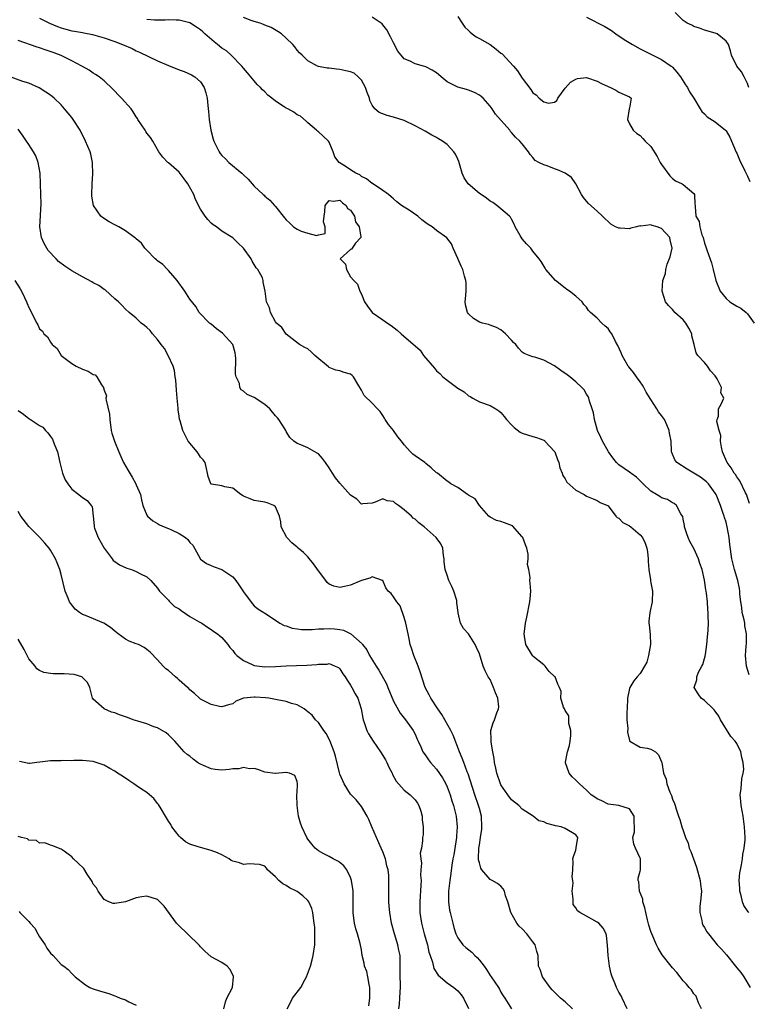
# Model space of a CAD drawing. Units: inches. Extents: x 2556000 to 2559000, y 1530000 to 1533000.
# Drawn here: x 2556345 to 2556481, y 1530442 to 1530626 of the extents above; entities that cross this region are included whole.
import ezdxf

# ---------------------------------------------------------------- set-up
doc = ezdxf.new("R2010")
doc.units = ezdxf.units.IN
doc.header["$MEASUREMENT"] = 0
doc.layers.add('LD25561530_2ft', color=133, linetype='Continuous')

msp = doc.modelspace()

# ---------------------------------------------------------------- linework, layer by layer
at = {"layer": 'LD25561530_2ft'}
for points, elevation in [([(2556481.27, 1530613), (2556481, 1530613.75), (2556480.36, 1530615), (2556479.92, 1530615.92), (2556479.03, 1530617), (2556478, 1530619), (2556477.85, 1530619.85), (2556477.48, 1530621), (2556477, 1530621.63), (2556475.38, 1530623), (2556475, 1530623.13), (2556473, 1530623.71), (2556472.04, 1530624.04), (2556471, 1530624.37), (2556470.6, 1530624.6), (2556469.73, 1530625), (2556469, 1530625.49), (2556467.53, 1530627)], 8698), ([(2556349, 1530625.92), (2556350.84, 1530625), (2556352.35, 1530624.35), (2556353, 1530624.13), (2556353.87, 1530623.87), (2556355, 1530623.58), (2556355.51, 1530623.51), (2556357, 1530623.23), (2556357.21, 1530623.21), (2556358.87, 1530622.87), (2556361, 1530622.27), (2556363, 1530621.58), (2556364.48, 1530621), (2556366.25, 1530620.25), (2556367, 1530619.85), (2556367.62, 1530619.62), (2556371, 1530618), (2556373, 1530617.12), (2556375, 1530616.32), (2556375.97, 1530615.97), (2556377.33, 1530615.33), (2556377.96, 1530615), (2556379, 1530614.03), (2556379.68, 1530613), (2556380, 1530612), (2556380.22, 1530611), (2556380.34, 1530609.66), (2556380.49, 1530608.49), (2556380.59, 1530607), (2556380.91, 1530605), (2556381.36, 1530603.36), (2556381.47, 1530603), (2556382.45, 1530601), (2556382.69, 1530600.69), (2556383, 1530600.33), (2556383.66, 1530599.66), (2556384.27, 1530599), (2556386.73, 1530597), (2556387, 1530596.71), (2556387.88, 1530595.88), (2556389, 1530594.6), (2556390.69, 1530593), (2556390.87, 1530592.87), (2556391, 1530592.74), (2556391.95, 1530591.95), (2556392.78, 1530591), (2556393, 1530590.76), (2556394.69, 1530588.69), (2556395, 1530588.29), (2556395.67, 1530587.67), (2556396.34, 1530587), (2556397, 1530586.53), (2556397.79, 1530586.21), (2556399, 1530585.79), (2556400.62, 1530585.38), (2556401, 1530585.5), (2556402.23, 1530585.77), (2556402.24, 1530587), (2556401.93, 1530587.93), (2556402.07, 1530589), (2556402.2, 1530589.8), (2556402.22, 1530591), (2556403, 1530591.92), (2556403.78, 1530591.78), (2556405, 1530591.96), (2556405.47, 1530591.47), (2556406.18, 1530591), (2556406.4, 1530590.4), (2556407, 1530590.1), (2556407.7, 1530589), (2556407.92, 1530587.92), (2556408.56, 1530587), (2556408.9, 1530585.1), (2556408.87, 1530585), (2556407.91, 1530583.91), (2556407.28, 1530583), (2556407.17, 1530582.83), (2556407, 1530582.78), (2556405.03, 1530581), (2556406.04, 1530580.04), (2556406.22, 1530579), (2556407, 1530577.68), (2556407.57, 1530577), (2556408.3, 1530576.3), (2556408.74, 1530575), (2556409, 1530574.42), (2556409.59, 1530573), (2556410.16, 1530572.16), (2556410.98, 1530571), (2556413, 1530569.65), (2556413.89, 1530569), (2556414.55, 1530568.55), (2556415.69, 1530567.69), (2556416.41, 1530567), (2556419.94, 1530563.94), (2556420.59, 1530563), (2556422.61, 1530560.61), (2556423, 1530560.11), (2556423.63, 1530559.63), (2556424.2, 1530559), (2556425, 1530558.38), (2556427, 1530556.89), (2556428.17, 1530556.17), (2556429, 1530555.42), (2556429.31, 1530555.31), (2556429.78, 1530555), (2556431, 1530554.32), (2556433, 1530553.62), (2556434.08, 1530553), (2556434.62, 1530552.62), (2556435, 1530552.33), (2556435.61, 1530551.61), (2556436.05, 1530551), (2556437, 1530550.01), (2556437.52, 1530549.52), (2556438.64, 1530548.64), (2556439, 1530548.48), (2556441, 1530547.84), (2556441.67, 1530547.67), (2556443, 1530547.19), (2556443.12, 1530547.12), (2556443.24, 1530547), (2556445, 1530545.08), (2556445.05, 1530545), (2556445.55, 1530543.55), (2556445.82, 1530543), (2556446, 1530542), (2556446.47, 1530541), (2556446.59, 1530540.59), (2556447, 1530539.96), (2556447.34, 1530539.34), (2556449, 1530537.82), (2556450.56, 1530537), (2556451, 1530536.73), (2556452.22, 1530536.22), (2556453, 1530535.93), (2556453.54, 1530535.54), (2556454.89, 1530535), (2556455, 1530534.92), (2556456.45, 1530533), (2556456.72, 1530532.72), (2556457, 1530532.6), (2556457.79, 1530531.79), (2556459, 1530531.19), (2556459.25, 1530531), (2556461, 1530529.52), (2556461.4, 1530529), (2556461.92, 1530527.92), (2556462.24, 1530527), (2556462.35, 1530526.35), (2556462.5, 1530525), (2556462.51, 1530524.51), (2556462.61, 1530523), (2556462.91, 1530521.09), (2556462.92, 1530520.92), (2556463, 1530520.57), (2556463.3, 1530519), (2556463.26, 1530517), (2556462.78, 1530515), (2556462.59, 1530513.41), (2556462.63, 1530513), (2556462.7, 1530512.7), (2556462.87, 1530510.87), (2556462.91, 1530509), (2556462.55, 1530507), (2556462.24, 1530505.76), (2556461.81, 1530505), (2556461, 1530503.62), (2556460.42, 1530503), (2556459.78, 1530502.22), (2556459.05, 1530501), (2556459, 1530500.82), (2556458.64, 1530499), (2556458.54, 1530497), (2556458.5, 1530496.5), (2556458.52, 1530495), (2556458.67, 1530493.33), (2556458.64, 1530492.64), (2556459, 1530491.14), (2556459.03, 1530491.03), (2556459.09, 1530491), (2556461, 1530489.85), (2556462.3, 1530489.7), (2556463, 1530489.51), (2556463.85, 1530489), (2556464.44, 1530488.44), (2556465, 1530487.16), (2556465.06, 1530487), (2556465.35, 1530485), (2556465.87, 1530483.87), (2556465.99, 1530483), (2556466.52, 1530481.48), (2556466.82, 1530480.82), (2556467, 1530480.18), (2556467.37, 1530479.37), (2556467.49, 1530479), (2556467.69, 1530478.31), (2556468.13, 1530477), (2556468.39, 1530476.39), (2556468.74, 1530475), (2556469, 1530474.31), (2556469.45, 1530473), (2556469.92, 1530471.92), (2556470.16, 1530471), (2556470.41, 1530470.41), (2556470.92, 1530469), (2556471.5, 1530467.5), (2556472.19, 1530465), (2556472.24, 1530464.24), (2556472.42, 1530463), (2556472.33, 1530461.67), (2556472.15, 1530460.15), (2556472.1, 1530459), (2556472.48, 1530457.52), (2556472.55, 1530457), (2556472.67, 1530456.67), (2556473, 1530456.18), (2556473.41, 1530455.41), (2556473.71, 1530455), (2556475.36, 1530453), (2556476.17, 1530452.17), (2556477.1, 1530451.1), (2556478.8, 1530449), (2556479, 1530448.71), (2556479.78, 1530447.78), (2556480.33, 1530447), (2556481.51, 1530445)], 8710), ([(2556481.24, 1530459), (2556481.14, 1530459.14), (2556481, 1530459.35), (2556480.33, 1530460.33), (2556480.06, 1530461), (2556479.8, 1530462.2), (2556479.58, 1530463), (2556479.57, 1530463.57), (2556479.48, 1530465), (2556479.59, 1530466.41), (2556479.7, 1530467), (2556479.9, 1530467.9), (2556480.07, 1530469), (2556480.14, 1530469.86), (2556480.41, 1530471), (2556480.58, 1530472.58), (2556480.58, 1530473), (2556480.48, 1530475), (2556480.2, 1530477), (2556480, 1530478), (2556479.82, 1530479), (2556479.78, 1530479.78), (2556479.63, 1530481), (2556479.82, 1530482.18), (2556479.93, 1530483.93), (2556480.2, 1530485), (2556480.31, 1530485.69), (2556480.22, 1530487), (2556479.95, 1530487.95), (2556479.79, 1530489), (2556479, 1530490.58), (2556478.71, 1530491), (2556477.89, 1530491.89), (2556475.95, 1530495), (2556475.66, 1530495.66), (2556475, 1530496.56), (2556474.81, 1530496.81), (2556474.58, 1530497), (2556473, 1530498.57), (2556472.38, 1530499), (2556471.81, 1530499.81), (2556471.09, 1530501), (2556471.54, 1530502.46), (2556471.54, 1530503), (2556471.89, 1530503.89), (2556472.49, 1530505), (2556472.68, 1530505.32), (2556473, 1530506.39), (2556473.13, 1530506.87), (2556473.17, 1530507.16), (2556473.45, 1530509), (2556473.54, 1530510.46), (2556473.62, 1530511), (2556473.7, 1530511.7), (2556473.71, 1530513), (2556473.66, 1530514.34), (2556473.65, 1530515), (2556473.59, 1530515.59), (2556473.53, 1530517), (2556473.38, 1530518.62), (2556473.33, 1530519), (2556473.26, 1530519.26), (2556473, 1530521.06), (2556472.53, 1530523), (2556472.13, 1530524.13), (2556471.88, 1530525), (2556471, 1530526.92), (2556470.28, 1530528.28), (2556469.92, 1530529), (2556469.71, 1530529.71), (2556469.28, 1530531), (2556469.25, 1530531.26), (2556469, 1530532.44), (2556468.92, 1530532.92), (2556468.88, 1530533), (2556468.59, 1530533.41), (2556467.78, 1530535), (2556467.36, 1530535.36), (2556467, 1530535.46), (2556466.07, 1530536.07), (2556465, 1530536.42), (2556464.64, 1530536.64), (2556464.01, 1530537), (2556463, 1530537.66), (2556461.53, 1530539), (2556461.28, 1530539.28), (2556460.28, 1530540.28), (2556459.22, 1530541), (2556459, 1530541.17), (2556457, 1530542.59), (2556456.56, 1530543), (2556455.89, 1530543.89), (2556455.08, 1530545), (2556455, 1530545.13), (2556453.98, 1530547), (2556453.68, 1530547.68), (2556453.04, 1530549), (2556452.46, 1530551), (2556452.27, 1530552.27), (2556452.07, 1530553), (2556451.53, 1530554.47), (2556451.42, 1530555), (2556451.31, 1530555.31), (2556451, 1530555.78), (2556450.54, 1530556.54), (2556450.13, 1530557), (2556449, 1530558.04), (2556447.9, 1530559), (2556447.38, 1530559.38), (2556446.17, 1530560.17), (2556445, 1530561.06), (2556443, 1530562.11), (2556441.34, 1530562.66), (2556441, 1530562.72), (2556440.27, 1530563), (2556439.33, 1530563.33), (2556439, 1530563.57), (2556438.32, 1530564.32), (2556437.79, 1530565), (2556437.38, 1530565.38), (2556437, 1530565.81), (2556435.87, 1530567), (2556435, 1530567.77), (2556434.2, 1530568.2), (2556433, 1530568.65), (2556432.73, 1530568.73), (2556431.61, 1530569), (2556431, 1530569.21), (2556429.88, 1530569.88), (2556429, 1530570.74), (2556428.78, 1530571), (2556428.44, 1530572.44), (2556428.37, 1530573), (2556428.43, 1530573.57), (2556428.52, 1530575), (2556428.52, 1530576.52), (2556428.48, 1530577), (2556428.25, 1530577.75), (2556427.95, 1530579), (2556427.64, 1530579.64), (2556427, 1530581.06), (2556426.09, 1530583), (2556425.83, 1530583.83), (2556424.96, 1530584.96), (2556423, 1530586.33), (2556422.19, 1530587), (2556421.43, 1530587.43), (2556421, 1530587.76), (2556420.27, 1530588.27), (2556419.54, 1530589), (2556417.93, 1530590.07), (2556417, 1530590.65), (2556416.51, 1530591), (2556415.64, 1530591.64), (2556415, 1530592.19), (2556414.58, 1530592.58), (2556414.06, 1530593), (2556413, 1530593.78), (2556411.05, 1530595.05), (2556411, 1530595.06), (2556409.97, 1530595.97), (2556409, 1530596.37), (2556408.68, 1530596.68), (2556407.95, 1530597), (2556407, 1530597.61), (2556406.19, 1530598.19), (2556404.85, 1530599), (2556404.05, 1530600.05), (2556403.74, 1530601), (2556403, 1530602.78), (2556402.87, 1530603), (2556401.88, 1530603.88), (2556401, 1530604.75), (2556400.83, 1530604.83), (2556400.6, 1530605), (2556399, 1530606.38), (2556398.7, 1530606.7), (2556397.66, 1530607.66), (2556397, 1530607.9), (2556396.4, 1530608.4), (2556395.27, 1530609), (2556395, 1530609.11), (2556394.59, 1530609.41), (2556393, 1530610.46), (2556392.3, 1530611), (2556391.54, 1530611.54), (2556391, 1530612.2), (2556390.53, 1530612.53), (2556390.19, 1530613), (2556389.57, 1530613.57), (2556389, 1530614.25), (2556388.41, 1530615), (2556387.76, 1530615.76), (2556387, 1530616.6), (2556386.71, 1530617), (2556384.74, 1530619), (2556383.82, 1530619.82), (2556383, 1530620.36), (2556382.15, 1530621), (2556381.52, 1530621.52), (2556379.82, 1530623), (2556379.41, 1530623.41), (2556379, 1530623.78), (2556378.28, 1530624.28), (2556377, 1530625.04), (2556375, 1530625.56), (2556374.44, 1530625.56), (2556373, 1530625.62), (2556372.43, 1530625.57), (2556371, 1530625.54), (2556370.44, 1530625.56), (2556369, 1530625.7)], 8708), ([(2556481.34, 1530503.34), (2556480.81, 1530505), (2556480.64, 1530507), (2556480.74, 1530508.74), (2556480.8, 1530509.2), (2556480.81, 1530511), (2556480.51, 1530512.51), (2556480.49, 1530513), (2556480.36, 1530513.64), (2556480.04, 1530515), (2556479.93, 1530515.93), (2556479.75, 1530517), (2556479.59, 1530518.41), (2556479.57, 1530519), (2556479.51, 1530519.51), (2556479.19, 1530521), (2556478.59, 1530523), (2556478.29, 1530524.29), (2556478.09, 1530525), (2556477.7, 1530527.7), (2556477.59, 1530529), (2556477.24, 1530531), (2556477, 1530531.86), (2556476.71, 1530532.71), (2556476.64, 1530533), (2556476.49, 1530533.51), (2556475.97, 1530535), (2556475.18, 1530537), (2556475, 1530537.28), (2556473.72, 1530539), (2556473.38, 1530539.38), (2556472.24, 1530540.24), (2556471, 1530541), (2556469.73, 1530541.73), (2556467.82, 1530543), (2556467.48, 1530543.48), (2556466.87, 1530544.87), (2556466.84, 1530545), (2556466.84, 1530545.16), (2556466.76, 1530547), (2556466.46, 1530548.46), (2556466.41, 1530549), (2556465.96, 1530550.04), (2556465.5, 1530551), (2556465, 1530551.79), (2556464.44, 1530552.44), (2556464.12, 1530553), (2556463, 1530554.76), (2556462.11, 1530556.11), (2556461.69, 1530557), (2556461.44, 1530557.44), (2556461, 1530558.07), (2556460.3, 1530559), (2556459.77, 1530559.77), (2556458.86, 1530560.86), (2556458.77, 1530561), (2556457.64, 1530563), (2556457.47, 1530563.47), (2556456.83, 1530564.83), (2556456.41, 1530565.59), (2556455.69, 1530567), (2556455.42, 1530567.42), (2556455, 1530568.01), (2556454.44, 1530568.44), (2556453.87, 1530569), (2556453, 1530569.92), (2556451.7, 1530571), (2556451.35, 1530571.35), (2556451, 1530571.99), (2556450.5, 1530572.5), (2556450.15, 1530573), (2556449, 1530574.05), (2556447.84, 1530575), (2556447.32, 1530575.32), (2556447, 1530575.55), (2556445.19, 1530577), (2556443.4, 1530579), (2556443.26, 1530579.26), (2556442.51, 1530580.51), (2556442.15, 1530581), (2556441, 1530582.42), (2556440.6, 1530583), (2556439.81, 1530583.81), (2556439, 1530584.75), (2556438.61, 1530585.39), (2556437.69, 1530587), (2556437.51, 1530587.51), (2556437, 1530588.39), (2556436.81, 1530588.81), (2556436.65, 1530589), (2556435, 1530590.35), (2556434.28, 1530591), (2556433.52, 1530591.52), (2556433, 1530591.77), (2556432.33, 1530592.33), (2556431.31, 1530593), (2556431, 1530593.24), (2556428.93, 1530595), (2556428.15, 1530596.15), (2556427.78, 1530597), (2556427.17, 1530599.17), (2556427, 1530599.59), (2556426.56, 1530600.56), (2556426.26, 1530601), (2556425, 1530602.36), (2556424.1, 1530603), (2556423.4, 1530603.4), (2556423, 1530603.65), (2556422.12, 1530604.12), (2556420.87, 1530604.87), (2556419, 1530605.86), (2556417, 1530606.81), (2556415, 1530607.47), (2556413.78, 1530607.78), (2556412.34, 1530608.34), (2556411.49, 1530609), (2556411, 1530609.69), (2556410.57, 1530610.57), (2556410.5, 1530611), (2556410.05, 1530612.05), (2556409.79, 1530613), (2556409, 1530614.36), (2556408.42, 1530615), (2556407.64, 1530615.64), (2556407, 1530615.91), (2556406.13, 1530616.13), (2556405, 1530616.37), (2556404.39, 1530616.39), (2556403, 1530616.6), (2556402.62, 1530616.62), (2556401, 1530616.93), (2556400.81, 1530617), (2556399, 1530617.97), (2556397.98, 1530619), (2556397.45, 1530619.45), (2556397, 1530619.99), (2556396.57, 1530620.57), (2556396.22, 1530621), (2556395, 1530622.22), (2556394.12, 1530623), (2556393.44, 1530623.44), (2556392.18, 1530624.18), (2556391, 1530624.65), (2556390.77, 1530624.77), (2556390.11, 1530625), (2556389, 1530625.31), (2556388.47, 1530625.53), (2556387, 1530626.07)], 8706), ([(2556481.37, 1530535.37), (2556481, 1530536.44), (2556480.88, 1530536.88), (2556480.83, 1530537), (2556480.63, 1530537.37), (2556479.58, 1530539.58), (2556479, 1530540.3), (2556478.74, 1530540.74), (2556478.53, 1530541), (2556477.98, 1530541.98), (2556477.21, 1530543), (2556477.15, 1530543.15), (2556476.35, 1530545), (2556476.16, 1530545.84), (2556475.99, 1530547), (2556476.02, 1530548.02), (2556475.72, 1530549), (2556475.32, 1530550.68), (2556475.38, 1530551), (2556475.63, 1530551.63), (2556475.63, 1530553), (2556476.12, 1530553.88), (2556476.57, 1530555), (2556476.01, 1530556.01), (2556476.13, 1530557), (2556475.38, 1530558.62), (2556475, 1530559.2), (2556474.09, 1530560.09), (2556473.55, 1530561), (2556473, 1530561.66), (2556471.76, 1530563), (2556471.46, 1530563.46), (2556471.08, 1530565), (2556470.65, 1530566.65), (2556470.61, 1530567), (2556470.05, 1530568.05), (2556469.5, 1530569), (2556469.29, 1530569.29), (2556469, 1530569.61), (2556467.46, 1530571), (2556467.27, 1530571.27), (2556467, 1530571.58), (2556466.28, 1530572.28), (2556465.71, 1530573), (2556465.11, 1530575), (2556465.23, 1530577), (2556465.7, 1530578.3), (2556465.78, 1530579), (2556466.05, 1530580.05), (2556466.61, 1530581.39), (2556466.96, 1530583), (2556466.59, 1530584.59), (2556466.52, 1530585), (2556465, 1530586.67), (2556464.14, 1530587), (2556463.25, 1530587.25), (2556463, 1530587.36), (2556461.13, 1530587.13), (2556461, 1530587.15), (2556460.31, 1530587), (2556459.26, 1530586.74), (2556459, 1530586.62), (2556457.26, 1530586.74), (2556457, 1530586.71), (2556456.38, 1530587), (2556455.51, 1530587.51), (2556453.96, 1530589), (2556453, 1530589.9), (2556451.37, 1530591.37), (2556451, 1530591.75), (2556450.44, 1530592.44), (2556450.07, 1530593), (2556449.01, 1530595), (2556448.18, 1530596.18), (2556447.03, 1530597), (2556445.6, 1530597.6), (2556445, 1530597.81), (2556443.63, 1530598.37), (2556443, 1530598.57), (2556442.1, 1530599), (2556441.4, 1530599.4), (2556441, 1530599.94), (2556440.46, 1530600.46), (2556440.17, 1530601), (2556439, 1530602.45), (2556438.57, 1530603), (2556437.73, 1530603.73), (2556437, 1530604.61), (2556436.8, 1530604.8), (2556436.66, 1530605), (2556434.02, 1530608.02), (2556433.37, 1530609), (2556433, 1530609.53), (2556431.71, 1530611), (2556431.34, 1530611.34), (2556431, 1530611.59), (2556430.07, 1530612.07), (2556429, 1530612.51), (2556428.61, 1530612.61), (2556427, 1530613.06), (2556425, 1530614.06), (2556423.85, 1530615), (2556423.4, 1530615.4), (2556423, 1530615.71), (2556422.21, 1530616.21), (2556421, 1530616.87), (2556420.61, 1530617), (2556419, 1530617.44), (2556418.08, 1530617.92), (2556417, 1530618.36), (2556415.77, 1530619.77), (2556415, 1530621.31), (2556414.46, 1530622.46), (2556413.76, 1530623.76), (2556413, 1530624.72), (2556412.86, 1530624.86), (2556412.68, 1530625), (2556411, 1530626.11)], 8704), ([(2556427, 1530626.25), (2556427.77, 1530625), (2556428.28, 1530624.28), (2556429, 1530623.62), (2556429.31, 1530623.31), (2556429.68, 1530623), (2556430.43, 1530622.43), (2556431, 1530622.14), (2556433, 1530620.99), (2556434.16, 1530620.16), (2556435, 1530619.43), (2556435.25, 1530619.25), (2556437.34, 1530617), (2556438.12, 1530616.12), (2556439, 1530614.74), (2556440.6, 1530612.6), (2556441, 1530611.97), (2556441.61, 1530611.61), (2556442.15, 1530611), (2556443, 1530610.31), (2556443.91, 1530610.09), (2556445, 1530610.28), (2556445.43, 1530610.57), (2556445.63, 1530611), (2556447, 1530612.86), (2556448, 1530614), (2556449, 1530614.56), (2556449.32, 1530614.68), (2556451, 1530614.86), (2556451.19, 1530614.81), (2556453, 1530614.19), (2556453.75, 1530613.75), (2556455, 1530613.17), (2556455.46, 1530613), (2556456.48, 1530612.48), (2556457, 1530612.11), (2556459, 1530611.27), (2556459.33, 1530611), (2556459, 1530609.12), (2556458.97, 1530609.03), (2556458.63, 1530607), (2556459, 1530606.24), (2556459.7, 1530605), (2556460.39, 1530604.39), (2556461, 1530604.06), (2556461.47, 1530603.47), (2556461.9, 1530603), (2556463, 1530601.96), (2556464.14, 1530600.14), (2556464.75, 1530599), (2556465, 1530598.6), (2556466.5, 1530596.5), (2556467, 1530595.99), (2556467.59, 1530595.59), (2556468.83, 1530595), (2556469, 1530594.87), (2556471, 1530593.18), (2556471.12, 1530593), (2556471.19, 1530591.19), (2556471.23, 1530591), (2556471.22, 1530590.78), (2556471.35, 1530589), (2556472, 1530588), (2556472.1, 1530587), (2556472.49, 1530585.51), (2556472.71, 1530585), (2556473, 1530583.91), (2556473.25, 1530583.25), (2556473.5, 1530582.5), (2556474.29, 1530580.29), (2556474.63, 1530579), (2556475.11, 1530577), (2556475.89, 1530575), (2556477, 1530573.61), (2556477.72, 1530573), (2556479, 1530572.16), (2556479.79, 1530571.79), (2556480.74, 1530571), (2556481, 1530570.75), (2556482.25, 1530569)], 8702), ([(2556451, 1530626.11), (2556454.41, 1530624.41), (2556455, 1530623.98), (2556455.66, 1530623.66), (2556456.44, 1530623), (2556458.03, 1530621.97), (2556459.57, 1530621), (2556461, 1530620.22), (2556463, 1530619.2), (2556465, 1530618.21), (2556466.77, 1530617), (2556466.9, 1530616.9), (2556467, 1530616.79), (2556467.83, 1530615.83), (2556468.5, 1530615), (2556469.47, 1530613.47), (2556469.84, 1530613), (2556470.21, 1530612.21), (2556470.97, 1530611), (2556472.16, 1530609), (2556472.51, 1530608.51), (2556473, 1530608.11), (2556473.51, 1530607.51), (2556475, 1530606.57), (2556476.91, 1530605), (2556477, 1530604.91), (2556477.73, 1530603.73), (2556478.92, 1530600.92), (2556479, 1530600.75), (2556479.5, 1530599.5), (2556480.53, 1530597.47), (2556481, 1530596.46), (2556481.45, 1530595.45)], 8700), ([(2556472.42, 1530441), (2556471.85, 1530442.15), (2556471.57, 1530443), (2556471.41, 1530443.41), (2556471, 1530443.84), (2556470.58, 1530444.58), (2556470.16, 1530445), (2556469.65, 1530445.65), (2556469, 1530446.24), (2556468.43, 1530447), (2556467.8, 1530447.8), (2556467, 1530448.71), (2556466.79, 1530449), (2556465.12, 1530451.12), (2556464.34, 1530452.34), (2556464.02, 1530453), (2556463.16, 1530455), (2556463, 1530455.45), (2556462.62, 1530456.62), (2556462.35, 1530457.65), (2556462.02, 1530459), (2556461.89, 1530459.89), (2556461.47, 1530461), (2556461.47, 1530461.47), (2556460.86, 1530463), (2556460.76, 1530464.76), (2556460.62, 1530465), (2556460.61, 1530465.39), (2556461, 1530466.72), (2556461.06, 1530467), (2556461.06, 1530469), (2556461, 1530469.17), (2556460.13, 1530471), (2556459.78, 1530471.78), (2556459.64, 1530473), (2556459.91, 1530474.09), (2556459.92, 1530475), (2556459.87, 1530475.87), (2556459.86, 1530477), (2556459, 1530478.33), (2556457.04, 1530479), (2556455, 1530479.26), (2556453.84, 1530479.84), (2556453, 1530480.21), (2556452.55, 1530480.55), (2556451.88, 1530481), (2556451, 1530481.82), (2556449.66, 1530483), (2556449, 1530483.73), (2556448.34, 1530484.34), (2556447.74, 1530485), (2556447.09, 1530486.92), (2556447.04, 1530487), (2556447.04, 1530487.04), (2556447.45, 1530489), (2556447.84, 1530490.16), (2556447.95, 1530491), (2556448.05, 1530492.05), (2556448.08, 1530493), (2556447.71, 1530494.29), (2556447.71, 1530495.71), (2556447, 1530496.71), (2556446.92, 1530496.92), (2556446.86, 1530497), (2556446.67, 1530497.33), (2556446.2, 1530499), (2556446.27, 1530500.27), (2556445.97, 1530501), (2556445.65, 1530501.65), (2556445.11, 1530503), (2556445.04, 1530503.04), (2556444.01, 1530504.01), (2556443.25, 1530505), (2556443, 1530505.23), (2556441, 1530506.88), (2556440.89, 1530507), (2556439.7, 1530509), (2556439.39, 1530510.61), (2556439.36, 1530511), (2556439.45, 1530511.45), (2556439.6, 1530513), (2556439.88, 1530514.12), (2556440.44, 1530517), (2556440.46, 1530517.54), (2556440.62, 1530519), (2556440.5, 1530520.5), (2556440.44, 1530521), (2556440.47, 1530521.53), (2556440.22, 1530523), (2556439.99, 1530523.99), (2556440.13, 1530525), (2556440.08, 1530525.92), (2556439.83, 1530527), (2556439.61, 1530527.61), (2556439.08, 1530529), (2556439, 1530529.14), (2556437.16, 1530531.16), (2556435.72, 1530531.72), (2556435, 1530531.99), (2556434.17, 1530532.17), (2556433, 1530532.79), (2556432.76, 1530533), (2556431, 1530535), (2556430.19, 1530536.19), (2556429, 1530536.89), (2556428.95, 1530536.95), (2556428.82, 1530537), (2556427, 1530538.35), (2556425.66, 1530539), (2556425.32, 1530539.32), (2556425, 1530539.51), (2556423.17, 1530541), (2556423, 1530541.1), (2556421.99, 1530541.99), (2556421, 1530542.81), (2556420.81, 1530543), (2556419, 1530544.22), (2556418.58, 1530544.58), (2556418.16, 1530545), (2556417, 1530546.27), (2556416.46, 1530547), (2556415.8, 1530547.8), (2556415, 1530549), (2556414.07, 1530550.07), (2556413.43, 1530551), (2556413.3, 1530551.3), (2556413, 1530551.8), (2556412.5, 1530552.5), (2556412.01, 1530553), (2556411, 1530554.1), (2556409.53, 1530555.53), (2556409, 1530556.5), (2556408.36, 1530557.64), (2556407.55, 1530559), (2556407.26, 1530559.26), (2556407, 1530559.48), (2556405.82, 1530559.82), (2556405, 1530560.08), (2556404.26, 1530560.26), (2556403, 1530560.72), (2556402.84, 1530560.84), (2556400.34, 1530563), (2556399.65, 1530563.65), (2556399, 1530564.21), (2556398.46, 1530564.46), (2556397.46, 1530565), (2556397.22, 1530565.22), (2556395, 1530566.98), (2556394.17, 1530568.17), (2556393.2, 1530569), (2556393, 1530569.23), (2556392.05, 1530571), (2556391.84, 1530571.84), (2556391.28, 1530573), (2556391.05, 1530575), (2556390.67, 1530576.67), (2556390.68, 1530577), (2556390.53, 1530577.47), (2556389.68, 1530579), (2556389.35, 1530579.35), (2556388.61, 1530580.61), (2556388.45, 1530581), (2556387, 1530583), (2556385.98, 1530583.98), (2556385, 1530584.94), (2556383, 1530586.19), (2556381.97, 1530587), (2556381.38, 1530587.38), (2556381, 1530587.7), (2556380.36, 1530588.36), (2556379.86, 1530589), (2556379, 1530590.29), (2556378.07, 1530592.07), (2556377.74, 1530593), (2556376.64, 1530595), (2556375.96, 1530595.96), (2556375, 1530597.18), (2556374.05, 1530598.05), (2556373, 1530598.94), (2556372.91, 1530599), (2556371.98, 1530599.98), (2556371.21, 1530601), (2556370.09, 1530603), (2556369.69, 1530603.69), (2556369, 1530604.5), (2556368.81, 1530604.81), (2556368.66, 1530605), (2556367.34, 1530607), (2556367.22, 1530607.22), (2556367, 1530607.5), (2556366.46, 1530608.46), (2556366.05, 1530609), (2556364.24, 1530611), (2556363.64, 1530611.64), (2556363, 1530612.28), (2556362.66, 1530612.66), (2556361, 1530614.24), (2556360.09, 1530615), (2556359.44, 1530615.44), (2556359, 1530615.69), (2556358.24, 1530616.24), (2556357, 1530616.92), (2556356.88, 1530617), (2556355, 1530618), (2556353, 1530618.96), (2556351.52, 1530619.52), (2556350.02, 1530620.02), (2556349, 1530620.38), (2556348.51, 1530620.51), (2556345, 1530621.79)], 8712), ([(2556458.54, 1530441), (2556457.66, 1530443), (2556457.43, 1530443.43), (2556457, 1530444.16), (2556456.59, 1530445), (2556456.31, 1530445.69), (2556455.74, 1530447), (2556455.56, 1530447.56), (2556455.27, 1530449), (2556455.03, 1530451), (2556454.92, 1530452.92), (2556454.73, 1530454.73), (2556454.62, 1530455), (2556454.11, 1530456.11), (2556453.27, 1530457), (2556453, 1530457.2), (2556451, 1530458.34), (2556449.74, 1530459), (2556449.29, 1530459.29), (2556449, 1530459.85), (2556448.52, 1530460.52), (2556448.48, 1530461), (2556448.49, 1530461.51), (2556448.34, 1530463), (2556448.47, 1530464.47), (2556448.43, 1530465), (2556448.32, 1530465.68), (2556448.46, 1530467), (2556448.52, 1530468.52), (2556448.45, 1530469), (2556448.53, 1530469.47), (2556449, 1530470.66), (2556449.08, 1530471.08), (2556449.35, 1530473), (2556449, 1530473.5), (2556447, 1530474.68), (2556446.25, 1530475), (2556445.2, 1530475.2), (2556445, 1530475.27), (2556443.6, 1530475.6), (2556443, 1530475.93), (2556442.12, 1530476.12), (2556441.03, 1530477), (2556439, 1530478.32), (2556438.38, 1530479), (2556437, 1530480.04), (2556436.29, 1530481), (2556435, 1530482.86), (2556434.93, 1530483), (2556434.28, 1530485), (2556434.06, 1530485.94), (2556433.85, 1530487), (2556433.75, 1530487.75), (2556433.51, 1530489), (2556433.2, 1530490.8), (2556433.19, 1530491), (2556433.22, 1530491.22), (2556433.13, 1530493), (2556433.56, 1530494.44), (2556433.8, 1530495), (2556434.27, 1530496.27), (2556434.59, 1530497), (2556434.61, 1530497.39), (2556434.43, 1530499), (2556434, 1530500), (2556433.67, 1530501), (2556433, 1530502.52), (2556432.67, 1530503), (2556432.11, 1530504.11), (2556431.69, 1530505), (2556431, 1530507.3), (2556430.48, 1530508.48), (2556430.22, 1530509), (2556429, 1530511.02), (2556428.02, 1530512.02), (2556427.46, 1530513), (2556427.06, 1530514.94), (2556427.02, 1530515.02), (2556426.82, 1530516.82), (2556426.83, 1530517), (2556426.78, 1530517.22), (2556426.26, 1530519), (2556425.88, 1530519.88), (2556425.34, 1530521), (2556425, 1530521.97), (2556424.6, 1530523), (2556424.45, 1530524.45), (2556424.43, 1530525), (2556424.33, 1530525.67), (2556424.19, 1530527), (2556423.81, 1530527.81), (2556422.93, 1530529), (2556420.72, 1530531), (2556419.72, 1530531.72), (2556419, 1530532.41), (2556418.63, 1530532.63), (2556418.33, 1530533), (2556417, 1530534.14), (2556415.93, 1530535), (2556415.36, 1530535.36), (2556415, 1530535.72), (2556413.82, 1530535.82), (2556413, 1530536.23), (2556411.59, 1530535.59), (2556411, 1530535.43), (2556409.27, 1530535.27), (2556409, 1530535.23), (2556408.13, 1530536.13), (2556407, 1530536.93), (2556405, 1530539.15), (2556404.17, 1530540.17), (2556403.6, 1530541), (2556403, 1530542.02), (2556402.3, 1530543), (2556401.77, 1530543.77), (2556401, 1530544.59), (2556400.77, 1530544.77), (2556400.3, 1530545), (2556399, 1530545.73), (2556397.72, 1530546.28), (2556397, 1530546.56), (2556396.41, 1530547), (2556395.68, 1530547.68), (2556395, 1530548.78), (2556394.89, 1530549), (2556394.72, 1530549.28), (2556393.63, 1530551), (2556393.35, 1530551.35), (2556393, 1530551.73), (2556391.9, 1530553), (2556391, 1530553.8), (2556389, 1530555.15), (2556387.67, 1530555.67), (2556387, 1530556.33), (2556386.57, 1530556.57), (2556386.33, 1530557), (2556386.24, 1530557.76), (2556385.66, 1530559), (2556385.5, 1530559.5), (2556385.58, 1530562.42), (2556385.53, 1530563), (2556385.45, 1530563.45), (2556385, 1530565.02), (2556383.11, 1530567.11), (2556381.97, 1530567.97), (2556381, 1530568.79), (2556380.86, 1530568.86), (2556380.67, 1530569), (2556378.75, 1530571), (2556378.13, 1530572.13), (2556377, 1530573.51), (2556376.06, 1530575), (2556374.64, 1530577), (2556373, 1530578.86), (2556372.84, 1530579), (2556371.98, 1530579.98), (2556371, 1530580.62), (2556370.8, 1530580.8), (2556370.53, 1530581), (2556369, 1530582.63), (2556368.61, 1530583), (2556367.97, 1530583.97), (2556367, 1530584.72), (2556366.86, 1530584.86), (2556366.71, 1530585), (2556365, 1530586.23), (2556363.79, 1530587), (2556363, 1530587.39), (2556361.94, 1530587.94), (2556360.73, 1530588.73), (2556360.43, 1530589), (2556359.02, 1530591), (2556358.74, 1530592.74), (2556358.73, 1530593), (2556358.79, 1530595), (2556358.9, 1530596.9), (2556358.87, 1530598.87), (2556358.86, 1530599), (2556358.53, 1530600.53), (2556358.41, 1530601), (2556357.58, 1530603), (2556356.58, 1530605), (2556355.28, 1530607), (2556355, 1530607.37), (2556353.66, 1530609), (2556353, 1530609.75), (2556351.68, 1530611), (2556351, 1530611.54), (2556350.15, 1530612.15), (2556348.91, 1530612.91), (2556347, 1530613.79), (2556345.87, 1530614.13), (2556343, 1530615.17)], 8714), ([(2556448.38, 1530441), (2556447, 1530442.31), (2556446.14, 1530443), (2556445.59, 1530443.59), (2556445, 1530444.14), (2556444.57, 1530444.57), (2556444.18, 1530445), (2556442.77, 1530447), (2556442.36, 1530448.36), (2556442.05, 1530449), (2556441.96, 1530451), (2556441.71, 1530451.7), (2556441.41, 1530453), (2556441, 1530453.55), (2556439.86, 1530455), (2556439, 1530455.99), (2556438.45, 1530456.45), (2556438, 1530457), (2556436.85, 1530459), (2556436.3, 1530461), (2556435.89, 1530462.11), (2556435.66, 1530463), (2556435.45, 1530463.44), (2556435, 1530463.92), (2556434.4, 1530464.4), (2556433.36, 1530465), (2556433, 1530465.17), (2556431.49, 1530467), (2556431.29, 1530467.29), (2556431, 1530468.25), (2556430.87, 1530468.87), (2556430.87, 1530469), (2556430.91, 1530471), (2556431, 1530471.66), (2556431.24, 1530473), (2556431.46, 1530474.54), (2556431.49, 1530475), (2556431.39, 1530477), (2556431, 1530478.43), (2556430.86, 1530479), (2556430.17, 1530481), (2556428.89, 1530484.89), (2556428.73, 1530485.27), (2556428.08, 1530487), (2556427.81, 1530487.81), (2556427.27, 1530489), (2556426.11, 1530492.11), (2556425.69, 1530493), (2556423.99, 1530495.99), (2556423.24, 1530497), (2556421.94, 1530499), (2556421.66, 1530499.66), (2556420.89, 1530501), (2556419.94, 1530503.94), (2556419.62, 1530505), (2556418.79, 1530507), (2556418.32, 1530508.32), (2556418.11, 1530509), (2556417.9, 1530510.1), (2556417.71, 1530511), (2556417.61, 1530511.61), (2556417.3, 1530513), (2556417, 1530514.1), (2556416.24, 1530516.24), (2556415.59, 1530517), (2556415, 1530517.93), (2556414.53, 1530518.53), (2556414.01, 1530519), (2556413.58, 1530519.58), (2556413, 1530520.95), (2556412.93, 1530521), (2556411, 1530521.65), (2556410.59, 1530521.41), (2556409, 1530521), (2556407, 1530520.09), (2556405.85, 1530519.85), (2556405, 1530519.65), (2556403.89, 1530519.89), (2556403, 1530520.3), (2556402.63, 1530520.63), (2556402.35, 1530521), (2556401, 1530522.75), (2556400.08, 1530524.08), (2556399, 1530525.39), (2556398.18, 1530526.18), (2556397.19, 1530527), (2556397, 1530527.19), (2556396.02, 1530528.02), (2556395.07, 1530529), (2556394.07, 1530531), (2556393.95, 1530531.95), (2556393.74, 1530533), (2556393, 1530534.71), (2556392.65, 1530535), (2556391.46, 1530535.46), (2556391, 1530535.58), (2556389.81, 1530535.81), (2556389, 1530535.88), (2556388.24, 1530536.24), (2556387, 1530536.71), (2556386.83, 1530536.83), (2556386.5, 1530537), (2556385, 1530538.19), (2556383.54, 1530538.46), (2556383, 1530538.67), (2556381.05, 1530538.95), (2556381, 1530538.96), (2556380.95, 1530539), (2556380.41, 1530540.41), (2556380.33, 1530541), (2556380.13, 1530541.87), (2556379.84, 1530543), (2556379.48, 1530543.48), (2556379, 1530543.97), (2556378.63, 1530544.63), (2556378.36, 1530545), (2556376.71, 1530547), (2556376.11, 1530548.11), (2556375.72, 1530549), (2556375.22, 1530550.78), (2556375.1, 1530551.1), (2556375, 1530551.64), (2556374.81, 1530552.81), (2556374.85, 1530553.15), (2556374.66, 1530555), (2556374.52, 1530556.52), (2556374.39, 1530558.39), (2556374.28, 1530559), (2556374.16, 1530560.16), (2556373.9, 1530561), (2556372.97, 1530563), (2556372.29, 1530564.29), (2556371.66, 1530565), (2556371, 1530565.94), (2556370.04, 1530567), (2556369.61, 1530567.61), (2556369, 1530568.2), (2556368.58, 1530568.58), (2556367.96, 1530569), (2556367, 1530569.93), (2556365.72, 1530571), (2556365, 1530571.65), (2556364.34, 1530572.34), (2556363.68, 1530573), (2556363, 1530573.58), (2556361.22, 1530575.22), (2556361, 1530575.31), (2556360.06, 1530576.06), (2556359, 1530576.56), (2556358.73, 1530576.73), (2556357, 1530577.64), (2556355, 1530578.75), (2556354.61, 1530579), (2556353.67, 1530579.67), (2556352.54, 1530580.54), (2556352.06, 1530581), (2556350.6, 1530582.6), (2556350.34, 1530583), (2556349.87, 1530583.87), (2556349.36, 1530585), (2556349.05, 1530587), (2556349.28, 1530591.28), (2556349.23, 1530593), (2556349.16, 1530595), (2556349.07, 1530597), (2556348.7, 1530599), (2556348.26, 1530600.26), (2556347.87, 1530601), (2556347, 1530602.35), (2556346.54, 1530603), (2556345.93, 1530603.93), (2556345, 1530605.19)], 8716), ([(2556344.4, 1530577), (2556345.39, 1530575.39), (2556345.62, 1530575), (2556346.2, 1530573.8), (2556346.57, 1530573), (2556346.68, 1530572.68), (2556347, 1530571.91), (2556347.5, 1530571), (2556347.93, 1530570.07), (2556348.45, 1530569), (2556348.67, 1530568.67), (2556349, 1530567.98), (2556349.5, 1530567.5), (2556349.77, 1530567), (2556350.44, 1530566.44), (2556351, 1530565.44), (2556351.35, 1530565), (2556352.25, 1530564.25), (2556353.02, 1530563), (2556355, 1530561.47), (2556355.8, 1530561), (2556357, 1530560.43), (2556358.07, 1530560.07), (2556359, 1530559.41), (2556359.36, 1530559.36), (2556359.66, 1530559), (2556360.51, 1530557.49), (2556360.88, 1530557), (2556360.92, 1530556.92), (2556361, 1530556.52), (2556361.44, 1530555.44), (2556361.37, 1530555), (2556361.39, 1530554.61), (2556362.03, 1530552.03), (2556362.11, 1530551), (2556362.36, 1530549), (2556362.46, 1530548.46), (2556362.96, 1530547), (2556363.77, 1530545), (2556364.15, 1530544.15), (2556364.64, 1530543), (2556365.48, 1530541.48), (2556366.24, 1530540.24), (2556366.95, 1530539), (2556367, 1530538.86), (2556367.83, 1530537), (2556368.02, 1530536.02), (2556368.26, 1530535), (2556369, 1530533.17), (2556369.1, 1530533), (2556370.11, 1530532.11), (2556371, 1530531.62), (2556371.37, 1530531.37), (2556372.19, 1530531), (2556373, 1530530.7), (2556373.59, 1530530.41), (2556375, 1530529.77), (2556376.18, 1530529), (2556376.63, 1530528.63), (2556377, 1530528.08), (2556377.58, 1530527.58), (2556377.87, 1530527), (2556379, 1530524.96), (2556380.13, 1530524.13), (2556381, 1530523.8), (2556381.54, 1530523.54), (2556383, 1530523.06), (2556385, 1530521.67), (2556385.58, 1530521), (2556386.16, 1530520.16), (2556387, 1530518.85), (2556388.66, 1530516.66), (2556389, 1530516.27), (2556389.68, 1530515.68), (2556390.83, 1530515), (2556391, 1530514.86), (2556393, 1530513.57), (2556393.82, 1530513), (2556394.6, 1530512.6), (2556395, 1530512.5), (2556396.09, 1530512.09), (2556397, 1530511.96), (2556397.83, 1530511.83), (2556399, 1530511.86), (2556399.84, 1530511.84), (2556401, 1530511.97), (2556401.97, 1530511.97), (2556403, 1530512.04), (2556403.97, 1530511.97), (2556405, 1530511.82), (2556405.69, 1530511.69), (2556407.01, 1530511.01), (2556409.13, 1530509.13), (2556409.18, 1530509), (2556410.03, 1530508.03), (2556410.51, 1530507), (2556411.77, 1530505), (2556412.26, 1530504.26), (2556413.67, 1530501.67), (2556413.91, 1530501), (2556415, 1530498.46), (2556416.22, 1530496.22), (2556417.21, 1530495), (2556418.67, 1530493), (2556419, 1530492.32), (2556419.39, 1530491.39), (2556419.6, 1530491), (2556420.08, 1530489.92), (2556420.46, 1530489), (2556420.68, 1530488.68), (2556421, 1530488.27), (2556421.5, 1530487.5), (2556421.86, 1530487), (2556423, 1530485.77), (2556424.12, 1530484.12), (2556424.76, 1530483), (2556425, 1530482.48), (2556425.54, 1530481), (2556425.87, 1530479.87), (2556426.16, 1530479), (2556426.65, 1530477), (2556426.87, 1530475), (2556426.76, 1530473.24), (2556426.76, 1530473), (2556426.24, 1530469.76), (2556426.07, 1530469), (2556425.84, 1530467.84), (2556425.69, 1530466.31), (2556425.48, 1530465), (2556425.27, 1530463), (2556425.24, 1530461), (2556425.44, 1530459.44), (2556425.53, 1530459), (2556425.73, 1530458.27), (2556426.03, 1530457), (2556426.23, 1530456.23), (2556426.64, 1530455), (2556427, 1530454.27), (2556427.91, 1530453), (2556428.48, 1530452.48), (2556429.6, 1530451.6), (2556430.16, 1530451), (2556430.6, 1530450.6), (2556431, 1530450.12), (2556431.87, 1530449), (2556432.34, 1530448.34), (2556433, 1530447.26), (2556433.2, 1530447), (2556434.57, 1530445), (2556434.73, 1530444.73), (2556435, 1530444.17), (2556435.47, 1530443.47), (2556435.73, 1530443), (2556437, 1530441.03)], 8718), ([(2556345, 1530552.72), (2556346, 1530552), (2556347, 1530551.19), (2556347.13, 1530551.13), (2556347.31, 1530551), (2556349, 1530549.92), (2556349.58, 1530549.58), (2556350.08, 1530549), (2556350.53, 1530548.53), (2556351, 1530547.84), (2556351.37, 1530547.37), (2556351.53, 1530547), (2556351.81, 1530546.19), (2556352.31, 1530545), (2556352.45, 1530544.45), (2556352.76, 1530543), (2556353, 1530541.99), (2556353.28, 1530541), (2556353.76, 1530539.76), (2556354.27, 1530539), (2556355, 1530538), (2556356.33, 1530537), (2556357, 1530536.44), (2556357.88, 1530535.88), (2556358.6, 1530535), (2556358.77, 1530534.77), (2556358.98, 1530532.98), (2556359.17, 1530531.17), (2556359.17, 1530531), (2556359.25, 1530530.75), (2556359.92, 1530529), (2556361, 1530527.03), (2556362.54, 1530525), (2556362.73, 1530524.73), (2556363, 1530524.52), (2556363.89, 1530523.89), (2556365.28, 1530523.28), (2556366.12, 1530523), (2556367, 1530522.65), (2556367.78, 1530522.22), (2556369, 1530521.63), (2556369.74, 1530521), (2556371, 1530519.52), (2556371.2, 1530519.2), (2556371.35, 1530519), (2556373, 1530517.31), (2556373.13, 1530517.13), (2556374.15, 1530516.15), (2556375, 1530515.66), (2556375.36, 1530515.36), (2556377, 1530514.28), (2556378.75, 1530513.25), (2556379.23, 1530513), (2556380.29, 1530512.29), (2556381, 1530511.84), (2556381.47, 1530511.47), (2556382.19, 1530511), (2556382.62, 1530510.62), (2556383, 1530510.32), (2556384.09, 1530509), (2556384.48, 1530508.48), (2556385, 1530507.92), (2556385.37, 1530507.37), (2556385.79, 1530507), (2556387, 1530506.02), (2556388.78, 1530505.22), (2556389, 1530505.11), (2556391, 1530504.87), (2556393, 1530504.92), (2556394.96, 1530505.04), (2556396.87, 1530505.13), (2556398.81, 1530505.19), (2556400.7, 1530505.3), (2556401, 1530505.36), (2556402.61, 1530505.39), (2556403, 1530505.47), (2556404.14, 1530505), (2556404.71, 1530504.71), (2556405, 1530504.46), (2556405.56, 1530503.56), (2556405.96, 1530503), (2556406.36, 1530502.36), (2556407, 1530501.41), (2556407.24, 1530501), (2556407.83, 1530499.83), (2556408.31, 1530499), (2556408.96, 1530497), (2556409.28, 1530495.28), (2556409.35, 1530495), (2556409.54, 1530494.46), (2556410.01, 1530493), (2556410.35, 1530492.35), (2556411.18, 1530491), (2556412.56, 1530489), (2556413, 1530488.34), (2556413.49, 1530487.49), (2556413.74, 1530487), (2556414.12, 1530486.12), (2556414.71, 1530485), (2556414.79, 1530484.79), (2556415.51, 1530483.51), (2556417, 1530481.86), (2556418.07, 1530481), (2556419, 1530480.05), (2556419.44, 1530479.44), (2556419.71, 1530479), (2556420.06, 1530477.94), (2556420.35, 1530477), (2556420.32, 1530476.32), (2556420.5, 1530475), (2556420.5, 1530473.5), (2556420.42, 1530473), (2556420.4, 1530472.4), (2556420.19, 1530471), (2556419.94, 1530470.06), (2556420.08, 1530469), (2556420.23, 1530468.23), (2556420.11, 1530467), (2556420.05, 1530465.95), (2556420.13, 1530465), (2556420.11, 1530464.11), (2556419.92, 1530461), (2556419.91, 1530459.91), (2556419.92, 1530459), (2556420.19, 1530457), (2556420.72, 1530455), (2556421.31, 1530453), (2556421.61, 1530451.61), (2556421.81, 1530451), (2556422.25, 1530449.75), (2556422.53, 1530448.53), (2556423.3, 1530447.3), (2556425, 1530445.87), (2556426.24, 1530445), (2556427, 1530444.39), (2556427.62, 1530443.62), (2556428.02, 1530443), (2556429, 1530441.08)], 8720), ([(2556416, 1530441), (2556416.12, 1530441.88), (2556416.18, 1530443), (2556416.22, 1530444.22), (2556416.29, 1530445), (2556416.29, 1530445.71), (2556416.25, 1530447), (2556416.24, 1530449.76), (2556416.21, 1530451), (2556416, 1530452), (2556415.82, 1530453), (2556415.17, 1530455), (2556414.61, 1530457), (2556414.29, 1530459), (2556414.21, 1530460.21), (2556414.14, 1530461), (2556414.13, 1530462.13), (2556414.11, 1530463), (2556414.12, 1530465), (2556414.11, 1530465.89), (2556414, 1530467), (2556413.75, 1530467.75), (2556413.52, 1530469), (2556413, 1530470.33), (2556412.72, 1530471), (2556411.8, 1530473), (2556410.94, 1530475), (2556410.38, 1530476.38), (2556410.05, 1530477), (2556409, 1530478.82), (2556408.04, 1530480.04), (2556407, 1530481.1), (2556405.79, 1530483), (2556405, 1530484.86), (2556404.94, 1530485.06), (2556404.2, 1530488.2), (2556403.93, 1530489), (2556403.1, 1530491.1), (2556402.45, 1530492.45), (2556402.01, 1530493), (2556401, 1530494.45), (2556400.45, 1530495), (2556399.82, 1530495.82), (2556399, 1530496.45), (2556398.73, 1530496.73), (2556398.34, 1530497), (2556397, 1530497.78), (2556395.98, 1530498.02), (2556395, 1530498.42), (2556393.29, 1530498.71), (2556393, 1530498.79), (2556391.77, 1530499), (2556391.09, 1530499.09), (2556389.2, 1530499.2), (2556389, 1530499.23), (2556387.01, 1530498.99), (2556385.57, 1530498.43), (2556385, 1530497.97), (2556384.24, 1530497.76), (2556383, 1530497.37), (2556382.54, 1530497.46), (2556381, 1530497.81), (2556379, 1530498.85), (2556378.8, 1530499), (2556377.86, 1530499.86), (2556377, 1530500.54), (2556376.79, 1530500.79), (2556376.58, 1530501), (2556375, 1530502.39), (2556374.69, 1530502.69), (2556374.32, 1530503), (2556373, 1530504.15), (2556372.51, 1530504.51), (2556372.01, 1530505), (2556371, 1530506.18), (2556369.63, 1530507.63), (2556369, 1530508.11), (2556368.46, 1530508.46), (2556367.43, 1530509), (2556367, 1530509.18), (2556365.68, 1530509.68), (2556365, 1530510.02), (2556363.62, 1530511), (2556363, 1530511.49), (2556362.21, 1530512.21), (2556360.99, 1530512.99), (2556357.57, 1530514.43), (2556357, 1530514.63), (2556356.43, 1530515), (2556355.62, 1530515.62), (2556354.73, 1530516.73), (2556354.59, 1530517), (2556354.32, 1530517.68), (2556353.74, 1530519), (2556353, 1530522.12), (2556352.75, 1530523), (2556352.26, 1530524.26), (2556351.93, 1530525), (2556351, 1530526.61), (2556350.76, 1530527), (2556349.97, 1530527.97), (2556349.02, 1530529), (2556347, 1530531.06), (2556345.52, 1530533), (2556345, 1530533.88)], 8722), ([(2556410.41, 1530441.59), (2556410.57, 1530443), (2556410.58, 1530444.58), (2556410.56, 1530445), (2556410.43, 1530445.57), (2556410.21, 1530447), (2556409.99, 1530447.99), (2556409.61, 1530449), (2556409.54, 1530449.54), (2556409.15, 1530451), (2556409, 1530452.03), (2556408.79, 1530453.21), (2556408.29, 1530455), (2556407.95, 1530455.95), (2556407.72, 1530457), (2556407.55, 1530458.45), (2556407.45, 1530459), (2556407.44, 1530459.44), (2556407.45, 1530463), (2556407.41, 1530463.41), (2556407.17, 1530465), (2556407, 1530465.52), (2556406.26, 1530467), (2556405.75, 1530467.75), (2556405, 1530468.36), (2556404.61, 1530468.61), (2556403.76, 1530469), (2556403, 1530469.45), (2556402.01, 1530469.99), (2556401, 1530470.5), (2556400.35, 1530471), (2556399.76, 1530471.76), (2556399, 1530472.68), (2556398.81, 1530473), (2556397.91, 1530475), (2556397.66, 1530475.66), (2556397.28, 1530477), (2556397, 1530479), (2556396.98, 1530480.98), (2556396.96, 1530481.04), (2556397, 1530481.43), (2556397.07, 1530482.93), (2556397.08, 1530483), (2556397, 1530483.46), (2556396.6, 1530484.6), (2556395.6, 1530485), (2556395, 1530485.16), (2556394.89, 1530485.11), (2556393, 1530484.93), (2556392.94, 1530484.94), (2556391, 1530485.2), (2556389.71, 1530485.71), (2556389, 1530485.87), (2556388.16, 1530485.84), (2556387, 1530486.08), (2556386.16, 1530485.84), (2556385, 1530485.82), (2556384.32, 1530485.68), (2556383, 1530485.58), (2556381.71, 1530485.71), (2556381, 1530485.8), (2556379.55, 1530486.45), (2556379, 1530486.67), (2556378.44, 1530487), (2556377.63, 1530487.63), (2556377, 1530488.21), (2556376.52, 1530488.52), (2556375.97, 1530489), (2556374.23, 1530491), (2556373.6, 1530491.6), (2556373, 1530492.14), (2556372.57, 1530492.57), (2556371, 1530493.48), (2556370.31, 1530493.69), (2556369, 1530494.25), (2556367.28, 1530494.72), (2556366.46, 1530495), (2556365.41, 1530495.41), (2556365, 1530495.52), (2556363.9, 1530495.9), (2556363, 1530496.27), (2556362.42, 1530496.42), (2556361.03, 1530497), (2556359, 1530498.81), (2556358.86, 1530499), (2556358.37, 1530501), (2556357.91, 1530501.91), (2556357, 1530502.9), (2556356.84, 1530503), (2556355.44, 1530503.44), (2556353.56, 1530503.56), (2556353, 1530503.54), (2556351.54, 1530503.54), (2556351, 1530503.6), (2556349.78, 1530503.78), (2556349, 1530504.2), (2556348.5, 1530504.5), (2556348.15, 1530505), (2556347, 1530506.37), (2556346.69, 1530507), (2556346.1, 1530508.1), (2556345, 1530510)], 8724), ([(2556395.18, 1530441), (2556395.8, 1530442.2), (2556396.15, 1530443), (2556397.71, 1530445), (2556398.47, 1530446.47), (2556398.79, 1530447), (2556399.49, 1530449), (2556399.83, 1530450.17), (2556400.02, 1530451), (2556400.32, 1530453), (2556400.34, 1530455), (2556400.3, 1530456.3), (2556400.22, 1530457), (2556400.04, 1530457.96), (2556399.94, 1530459), (2556399.74, 1530459.74), (2556399.19, 1530461), (2556399, 1530461.23), (2556398.09, 1530462.09), (2556397, 1530462.93), (2556396.89, 1530463), (2556395.6, 1530463.6), (2556395, 1530464.02), (2556394.36, 1530464.36), (2556393.63, 1530465), (2556393, 1530465.65), (2556391.52, 1530467), (2556391.28, 1530467.28), (2556391, 1530467.67), (2556389.98, 1530467.98), (2556389, 1530468.03), (2556388.12, 1530468.12), (2556387, 1530467.96), (2556386.25, 1530468.25), (2556385, 1530468.61), (2556384.74, 1530468.74), (2556384.36, 1530469), (2556383, 1530469.75), (2556382.15, 1530470.15), (2556381, 1530470.6), (2556379, 1530471.13), (2556377.55, 1530471.55), (2556377, 1530471.77), (2556376.22, 1530472.22), (2556375.26, 1530473), (2556375, 1530473.25), (2556373.65, 1530475), (2556373.45, 1530475.45), (2556373, 1530476.07), (2556372.46, 1530477), (2556371.64, 1530478.36), (2556371.18, 1530479.18), (2556371, 1530479.37), (2556370.28, 1530480.28), (2556369.49, 1530481), (2556369, 1530481.4), (2556367.83, 1530482.17), (2556367, 1530482.74), (2556366.57, 1530483), (2556365.65, 1530483.65), (2556364.45, 1530484.45), (2556363.54, 1530485), (2556363, 1530485.41), (2556362.11, 1530485.89), (2556361, 1530486.53), (2556359, 1530487.18), (2556357, 1530487.39), (2556355.37, 1530487.37), (2556355, 1530487.33), (2556353.35, 1530487.35), (2556353, 1530487.32), (2556351, 1530487.29), (2556349.05, 1530487.05), (2556348.5, 1530487), (2556347.16, 1530486.84), (2556347, 1530486.79), (2556345.21, 1530487.21)], 8726), ([(2556383.37, 1530441), (2556383.64, 1530442.35), (2556383.93, 1530443), (2556384.96, 1530445), (2556385.14, 1530447), (2556385.13, 1530447.13), (2556384.44, 1530448.44), (2556383.94, 1530449), (2556383, 1530449.69), (2556381, 1530450.73), (2556379.79, 1530451.79), (2556379, 1530452.61), (2556378.82, 1530452.82), (2556378.69, 1530453), (2556374.74, 1530456.74), (2556374.54, 1530457), (2556372.19, 1530460.19), (2556371, 1530461.41), (2556369, 1530462.04), (2556368.06, 1530461.94), (2556367, 1530461.75), (2556365.04, 1530461), (2556363, 1530460.68), (2556362.7, 1530460.7), (2556361.89, 1530461), (2556361, 1530461.43), (2556359.91, 1530463), (2556359.62, 1530463.62), (2556359, 1530464.31), (2556358.78, 1530464.78), (2556357.85, 1530466.15), (2556357.21, 1530467.21), (2556356.21, 1530468.21), (2556355.33, 1530469), (2556355, 1530469.37), (2556353.54, 1530470.46), (2556353, 1530470.83), (2556352.5, 1530471), (2556351.45, 1530471.45), (2556351, 1530471.6), (2556349.99, 1530471.99), (2556349, 1530471.94), (2556348.44, 1530472.44), (2556347, 1530472.51), (2556346.76, 1530472.76), (2556345.64, 1530473), (2556345, 1530473.18)], 8728), ([(2556345.19, 1530459.19), (2556345.33, 1530459), (2556347, 1530457.3), (2556347.24, 1530457), (2556348.08, 1530456.08), (2556348.65, 1530455), (2556349, 1530454.49), (2556349.62, 1530453.62), (2556350, 1530453), (2556350.35, 1530452.35), (2556351, 1530451.44), (2556351.5, 1530451), (2556353, 1530449.32), (2556353.48, 1530449), (2556354.34, 1530448.34), (2556355, 1530447.62), (2556355.34, 1530447.34), (2556355.61, 1530447), (2556357.53, 1530445.53), (2556358.33, 1530445), (2556358.8, 1530444.8), (2556359, 1530444.76), (2556360.32, 1530444.32), (2556361.88, 1530443.88), (2556363, 1530443.43), (2556363.35, 1530443.35), (2556364.02, 1530443), (2556365, 1530442.69), (2556365.66, 1530442.34), (2556367, 1530441.69)], 8730)]:
    msp.add_lwpolyline(points, dxfattribs=dict(at, elevation=elevation))

doc.saveas('drawing.dxf')
